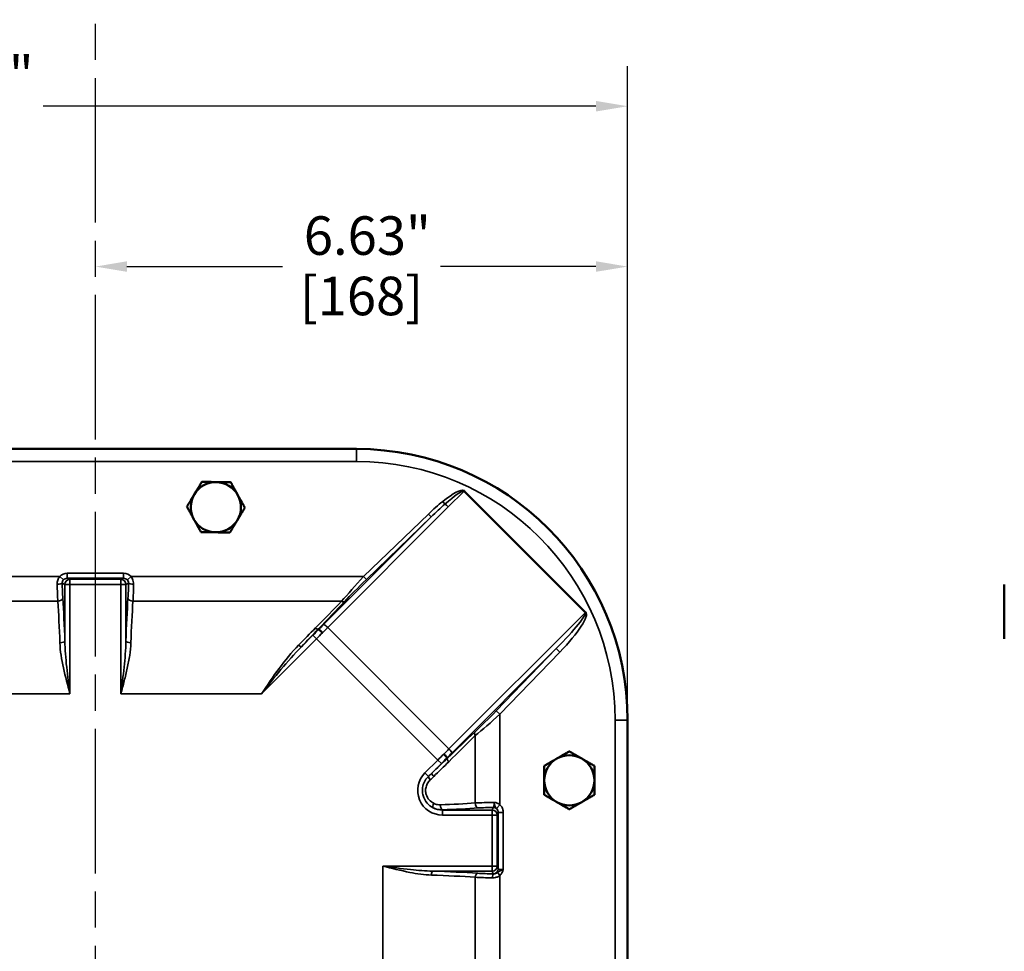
# Model space of a CAD drawing. Units: inches. Extents: x 0.6 to 87.4, y 0.6 to 67.4.
# Drawn here: x 30.9 to 43.2, y 35.4 to 47 of the extents above; entities that cross this region are included whole.
import ezdxf

# ---------------------------------------------------------------- set-up
doc = ezdxf.new("R2010")
doc.units = ezdxf.units.IN
doc.header["$LTSCALE"] = 4
doc.header["$MEASUREMENT"] = 0
doc.linetypes.add('CHAIN', pattern=[0.7087, 0.4724, -0.0591, 0.1181, -0.0591])
for name, color, linetype, lineweight in [('Centerline (ANSI)', 7, 'Continuous', 25), ('Dimension (ANSI)', 7, 'Continuous', 25), ('Visible (ANSI)', 7, 'Continuous', 50), ('Visible Narrow (ANSI)', 7, 'Continuous', 35)]:
    doc.layers.add(name, color=color, linetype=linetype, lineweight=lineweight)
doc.styles.add('Note Text (ANSI)', font='tahoma.ttf')
doc.dimstyles.new('Default (ANSI)', dxfattribs={"dimscale": 4, "dimtxt": 0.12, "dimasz": 0.098425, "dimexe": 0.125, "dimexo": 0.0625, "dimgap": 0.031496, "dimtad": 0, "dimtih": 1, "dimtoh": 1, "dimrnd": 1e-08, "dimzin": 4, "dimdsep": 46, "dimtxsty": 'Note Text (ANSI)', "dimcen": 0.09, "dimdle": 0.393701, "dimclrd": 256, "dimclre": 256, "dimclrt": 256, "dimadec": 0, "dimazin": 1, "dimtfac": 1, "dimtofl": 0, "dimtmove": 0, "dimatfit": 3, "dimfxl": 1, "dimtolj": 1, "dimtzin": 4, "dimlwd": -1, "dimlwe": -1, "dimarcsym": 0})

# ---------------------------------------------------------------- blocks, each defined once
blk = doc.blocks.new('*D17')
at = {"layer": 'Defpoints', "color": 0, "transparency": 16777216}
for p in [(38.472, 45.906), (25.222, 38.265), (38.472, 38.265)]:
    blk.add_point(p, dxfattribs=at)
at = {"layer": 'Dimension (ANSI)', "transparency": 16777216}
for p, q in [((25.222, 38.515), (25.222, 46.406)), ((38.472, 38.515), (38.472, 46.406)), ((25.615, 45.906), (28.868, 45.906)), ((38.078, 45.906), (31.196, 45.906))]:
    blk.add_line(p, q, dxfattribs=at)
for points in [[(25.615, 45.972), (25.615, 45.84), (25.222, 45.906)], [(38.078, 45.972), (38.078, 45.84), (38.472, 45.906)]]:
    blk.add_solid(points, dxfattribs=at)
at = {"layer": 'Dimension (ANSI)', "transparency": 16777216, "char_height": 0.48, "attachment_point": 2, "style": 'Note Text (ANSI)'}
for s, insert in [('\\A1; 13.25"', (30.032, 46.532)), ('\\A1;[337]', (30.032, 45.78))]:
    blk.add_mtext(s, dxfattribs=dict(at, insert=insert))
blk = doc.blocks.new('*D19')
at = {"layer": 'Defpoints', "color": 0, "transparency": 16777216}
for p in [(31.847, 43.91), (31.847, 41.64), (38.472, 38.265)]:
    blk.add_point(p, dxfattribs=at)
at = {"layer": 'Dimension (ANSI)', "transparency": 16777216}
for p, q in [((38.472, 38.515), (38.472, 44.41)), ((32.24, 43.91), (34.175, 43.91)), ((38.078, 43.91), (36.143, 43.91))]:
    blk.add_line(p, q, dxfattribs=at)
for points in [[(32.24, 43.976), (32.24, 43.845), (31.847, 43.91)], [(38.078, 43.976), (38.078, 43.845), (38.472, 43.91)]]:
    blk.add_solid(points, dxfattribs=at)
at = {"layer": 'Dimension (ANSI)', "transparency": 16777216, "char_height": 0.48, "attachment_point": 2, "style": 'Note Text (ANSI)'}
for s, insert in [('\\A1; 6.63"', (35.159, 44.536)), ('\\A1;[168]', (35.159, 43.784))]:
    blk.add_mtext(s, dxfattribs=dict(at, insert=insert))

msp = doc.modelspace()

# ---------------------------------------------------------------- linework, layer by layer
at = {"layer": 'Centerline (ANSI)', "linetype": 'CHAIN', "ltscale": 0.952448}
msp.add_line((31.84655, 6.65678), (31.84655, 62.42624), dxfattribs=at)
at = {"layer": 'Visible (ANSI)'}
for p, q in [((35.09655, 41.6401), (28.59655, 41.6401)), ((43.16183, 39.95474), (43.16183, 39.27821)), ((34.62533, 39.39257), (34.62007, 39.39783)), ((38.47155, 27.7651), (38.47155, 38.2651)), ((36.22402, 37.79388), (36.22873, 37.78917))]:
    msp.add_line(p, q, dxfattribs=at)
for centre, radius, start, end in [((35.09655, 38.2651), 3.375, 0, 90), ((33.34655, 40.9151), 0.3125, 89.002344, 149.002344), ((33.34655, 40.9151), 0.3125, 29.002344, 89.002344), ((33.34655, 40.9151), 0.3125, 149.002344, 209.002344), ((33.34655, 40.9151), 0.3125, 329.002344, 29.002344), ((33.34655, 40.9151), 0.3125, 209.002344, 269.002344), ((33.34655, 40.9151), 0.3125, 269.002344, 329.002344), ((37.74655, 37.5151), 0.3125, 120, 180), ((37.74655, 37.5151), 0.3125, 60, 120), ((37.74655, 37.5151), 0.3125, 0, 60), ((37.74655, 37.5151), 0.3125, 180, 240), ((37.74655, 37.5151), 0.3125, 300, 0), ((37.74655, 37.5151), 0.3125, 240, 300)]:
    msp.add_arc(centre, radius, start, end, dxfattribs=at)
for points, weights in [([(33.07868, 41.07604), (33.1218, 41.14781), (33.1716, 41.23069)], [1.48859212598, 1.48859212598, 1.3817160199]), ([(33.35199, 41.22755), (33.26827, 41.22901), (33.1716, 41.23069)], [1.48859212598, 1.48859212598, 1.3817160199]), ([(33.53239, 41.22441), (33.43571, 41.22609), (33.35199, 41.22755)], [1.3817160199, 1.48859212598, 1.48859212598]), ([(33.61986, 41.06661), (33.57926, 41.13985), (33.53239, 41.22441)], [1.48859212598, 1.48859212598, 1.3817160199]), ([(32.98576, 40.92138), (33.03555, 41.00426), (33.07868, 41.07604)], [1.3817160199, 1.48859212598, 1.48859212598]), ([(33.70734, 40.90882), (33.66046, 40.99338), (33.61986, 41.06661)], [1.3817160199, 1.48859212598, 1.48859212598]), ([(32.98576, 40.92138), (33.03264, 40.83682), (33.07324, 40.76359)], [1.3817160199, 1.48859212598, 1.48859212598]), ([(33.61442, 40.75416), (33.65754, 40.82594), (33.70734, 40.90882)], [1.48859212598, 1.48859212598, 1.3817160199]), ([(33.07324, 40.76359), (33.11384, 40.69035), (33.16071, 40.60579)], [1.48859212598, 1.48859212598, 1.3817160199]), ([(33.5215, 40.59951), (33.5713, 40.68238), (33.61442, 40.75416)], [1.3817160199, 1.48859212598, 1.48859212598]), ([(33.16071, 40.60579), (33.25739, 40.6041), (33.34111, 40.60265)], [1.3817160199, 1.48859212598, 1.48859212598]), ([(33.34111, 40.60265), (33.42483, 40.60119), (33.5215, 40.59951)], [1.48859212598, 1.48859212598, 1.3817160199]), ([(37.5903, 37.78573), (37.51778, 37.74387), (37.43405, 37.69552)], [1.48859212598, 1.48859212598, 1.3817160199]), ([(37.74655, 37.87594), (37.66282, 37.8276), (37.5903, 37.78573)], [1.3817160199, 1.48859212598, 1.48859212598]), ([(37.9028, 37.78573), (37.83028, 37.8276), (37.74655, 37.87594)], [1.48859212598, 1.48859212598, 1.3817160199]), ([(38.05905, 37.69552), (37.97532, 37.74387), (37.9028, 37.78573)], [1.3817160199, 1.48859212598, 1.48859212598]), ([(37.43405, 37.69552), (37.43405, 37.59883), (37.43405, 37.5151)], [1.3817160199, 1.48859212598, 1.48859212598]), ([(38.05905, 37.69552), (38.05905, 37.59883), (38.05905, 37.5151)], [1.3817160199, 1.48859212598, 1.48859212598]), ([(37.43405, 37.5151), (37.43405, 37.43137), (37.43405, 37.33468)], [1.48859212598, 1.48859212598, 1.3817160199]), ([(38.05905, 37.5151), (38.05905, 37.43137), (38.05905, 37.33468)], [1.48859212598, 1.48859212598, 1.3817160199]), ([(37.43405, 37.33468), (37.51778, 37.28633), (37.5903, 37.24447)], [1.3817160199, 1.48859212598, 1.48859212598]), ([(37.9028, 37.24447), (37.97532, 37.28633), (38.05905, 37.33468)], [1.48859212598, 1.48859212598, 1.3817160199]), ([(37.5903, 37.24447), (37.66282, 37.2026), (37.74655, 37.15426)], [1.48859212598, 1.48859212598, 1.3817160199]), ([(37.74655, 37.15426), (37.83028, 37.2026), (37.9028, 37.24447)], [1.3817160199, 1.48859212598, 1.48859212598])]:
    msp.add_rational_spline(points, weights, degree=2, dxfattribs=at)
for points in [[(34.62007, 39.39783), (34.62007, 39.39783), (34.62005, 39.39783), (34.62002, 39.39781)], [(34.62534, 39.39257), (34.62533, 39.39257), (34.62533, 39.39257), (34.62533, 39.39257)], [(36.22402, 37.79388), (36.22402, 37.79388), (36.22402, 37.79388), (36.22402, 37.79389)]]:
    msp.add_open_spline(points, degree=3, dxfattribs=at)
for points, knots in [([(34.67361, 39.3528), (34.67351, 39.3529), (34.67341, 39.353), (34.66816, 39.35824), (34.66296, 39.36324), (34.65293, 39.3725), (34.64818, 39.3767), (34.63913, 39.38427), (34.63503, 39.38741), (34.62866, 39.39163), (34.62645, 39.39266), (34.62534, 39.39257)], [-0.001093536, -0.001093536, -0.001093536, -0.001093536, 0, 0, 0.055424856, 0.055424856, 0.110849481, 0.110849481, 0.172864143, 0.172864143, 0.234877055, 0.234877055, 0.234877055, 0.234877055]), ([(36.18425, 37.84216), (36.18435, 37.84206), (36.18445, 37.84196), (36.18969, 37.83671), (36.19469, 37.83151), (36.20395, 37.82148), (36.20815, 37.81673), (36.21572, 37.80768), (36.21886, 37.80358), (36.22308, 37.79721), (36.22411, 37.795), (36.22402, 37.79389)], [-0.001092192, -0.001092192, -0.001092192, -0.001092192, 0, 0, 0.055425537, 0.055425537, 0.110850829, 0.110850829, 0.172865496, 0.172865496, 0.23487841, 0.23487841, 0.23487841, 0.23487841]), ([(36.22871, 37.7891), (36.22872, 37.7891), (36.22872, 37.78911), (36.22874, 37.78914), (36.22874, 37.78916), (36.22873, 37.78917)], [2.4481315104, 2.4481315104, 2.4481315104, 2.4481315104, 2.44919637381, 2.44919637381, 2.45792941426, 2.45792941426, 2.45792941426, 2.45792941426])]:
    msp.add_open_spline(points, degree=3, knots=knots, dxfattribs=at)
at = {"layer": 'Visible Narrow (ANSI)'}
for p, q in [((35.09655, 41.48439), (35.09655, 41.6401)), ((28.59655, 41.48439), (35.09655, 41.48439)), ((36.23995, 40.91864), (36.43308, 41.11177)), ((36.43471, 41.12394), (36.43013, 41.11468)), ((36.43308, 41.11177), (37.94322, 39.60163)), ((37.95189, 39.6103), (36.4419, 41.12028)), ((36.17035, 40.98658), (36.19743, 40.95253)), ((34.73826, 39.41695), (36.23995, 40.91864)), ((35.99206, 40.82922), (35.18609, 40.05096)), ((36.02666, 40.79339), (35.99206, 40.82922)), ((36.02666, 40.79339), (34.68635, 39.45307)), ((35.22068, 40.01513), (36.02666, 40.79339)), ((31.49563, 40.03045), (31.49563, 40.09292)), ((32.19747, 40.09292), (31.49563, 40.09292)), ((32.19747, 40.09292), (32.19747, 40.03045)), ((31.402, 40.05096), (28.50701, 40.05096)), ((31.44852, 40.00959), (31.402, 40.05096)), ((31.43349, 39.96794), (31.46656, 39.95474)), ((31.49563, 40.03045), (32.19747, 40.03045)), ((31.52882, 40.01721), (31.49563, 40.03045)), ((32.16428, 40.01721), (31.52882, 40.01721)), ((31.52882, 39.95474), (31.52882, 40.01721)), ((32.19747, 40.03045), (32.16428, 40.01721)), ((32.16428, 40.01721), (32.16428, 39.95474)), ((32.22654, 39.95474), (32.25961, 39.96794)), ((32.2911, 40.05096), (32.24458, 40.00959)), ((35.18609, 40.05096), (32.2911, 40.05096)), ((35.18609, 40.05096), (35.22068, 40.01513)), ((31.46656, 39.95474), (31.46656, 39.24831)), ((31.46656, 39.95474), (31.52882, 39.95474)), ((31.52882, 38.59322), (31.52882, 39.95474)), ((31.52882, 39.95474), (32.16428, 39.95474)), ((32.16428, 39.95474), (32.22654, 39.95474)), ((32.16428, 39.95474), (32.16428, 38.59322)), ((32.22654, 39.24831), (32.22654, 39.95474)), ((28.78112, 39.74407), (31.37859, 39.74407)), ((32.31451, 39.74407), (34.91197, 39.74407)), ((37.94322, 39.60163), (36.2484, 37.90681)), ((37.94322, 39.60163), (37.95189, 39.6103)), ((36.2484, 37.90681), (34.73826, 39.41695)), ((33.91468, 38.59322), (34.59966, 39.27821)), ((34.55563, 39.32223), (34.41175, 39.17835)), ((34.59966, 39.27821), (34.55563, 39.32223)), ((34.59966, 39.27821), (36.10966, 37.76821)), ((36.28452, 37.8549), (37.58449, 39.15487)), ((37.58449, 39.15487), (36.83762, 38.38139)), ((36.88241, 38.33815), (37.62928, 39.11162)), ((37.58449, 39.15487), (37.62928, 39.11162)), ((31.52882, 38.59322), (29.77842, 38.59322)), ((33.91468, 38.59322), (32.16428, 38.59322)), ((36.83762, 38.38139), (36.88241, 38.33815)), ((36.88241, 37.21055), (36.88241, 38.33815)), ((38.47155, 38.2651), (38.31584, 38.2651)), ((38.31584, 38.2651), (38.31584, 27.7651)), ((36.57552, 38.07165), (36.57552, 37.23306)), ((36.10966, 37.76821), (35.94882, 37.60737)), ((36.10966, 37.76821), (36.15368, 37.72418)), ((36.03574, 37.60624), (36.15368, 37.72418)), ((35.94882, 37.60737), (35.99203, 37.56417)), ((36.16609, 37.14509), (36.16609, 37.14801)), ((36.78619, 37.14509), (36.16609, 37.14509)), ((36.16609, 37.08283), (36.16609, 37.14509)), ((36.79939, 37.17816), (36.78619, 37.14509)), ((36.78619, 37.08283), (36.78619, 37.14509)), ((36.8414, 37.16605), (36.88241, 37.21055)), ((36.16609, 37.08283), (36.78619, 37.08283)), ((36.78619, 37.08283), (36.78619, 36.44737)), ((36.78619, 37.08283), (36.84866, 37.08283)), ((36.84866, 37.08283), (36.86185, 37.11589)), ((36.84866, 36.44737), (36.84866, 37.08283)), ((36.8619, 37.11603), (36.8619, 36.41418)), ((36.8619, 37.11603), (36.92437, 37.11603)), ((36.92437, 36.40363), (36.92437, 37.11603)), ((35.42467, 36.44737), (35.42467, 29.58283)), ((36.78619, 36.44737), (35.42467, 36.44737)), ((36.78619, 36.44737), (36.78619, 36.38511)), ((36.78619, 36.44737), (36.84866, 36.44737)), ((36.8619, 36.41418), (36.84866, 36.44737)), ((36.04502, 36.38511), (36.78619, 36.38511)), ((36.57552, 36.30883), (36.57552, 29.72137)), ((36.78619, 36.38511), (36.79944, 36.35192)), ((36.85056, 36.36714), (36.88241, 36.33286)), ((36.88241, 29.69734), (36.88241, 36.33286))]:
    msp.add_line(p, q, dxfattribs=at)
for centre, radius, start, end in [((35.09655, 38.2651), 3.21929, 0, 90), ((36.16609, 37.3901), 0.30727, 135, 270), ((36.16609, 37.3901), 0.24501, 241.808964, 270)]:
    msp.add_arc(centre, radius, start, end, dxfattribs=at)
for centre, major_axis, ratio, start_param, end_param in [((36.03525, 40.71394), (0.40562, 0.40562), 0.19611614, 0.0663512, 1.04417255), ((36.03525, 40.71394), (0.39869, 0.39869), 0.11084825, 0.0663512, 1.04417255), ((36.42441, 41.1031), (-0.04419, 0.04419), 0.19611614, 4.71238898, 4.77874018), ((36.44964, 41.11255), (0.04579, 0.0426), 0.17475655, 1.57710484, 1.7745004), ((36.03525, 40.71394), (0.40562, 0.40562), 0.19611614, 1.04417255, 1.48181067), ((36.03525, 40.71394), (0.39869, 0.39869), 0.11084825, 1.04417255, 1.48181067), ((36.23128, 40.90997), (-0.04419, 0.04419), 0.19611614, 4.71238898, 5.75656153), ((31.49601, 39.96784), (-0.11661, 0.04654), 0.99559245, 5.09368241, 5.9375461), ((32.19709, 39.96784), (0.11661, 0.04654), 0.99559245, 0.3456392, 1.1895029), ((31.37123, 39.96794), (0.06249, 0.00106), 0.18973473, 4.70918074, 6.19430013), ((31.47107, 40.05096), (0, 0.4375), 0.08748866, 1.76171492, 2.23164162), ((31.49601, 39.96784), (-0.05882, 0.02348), 0.98691189, 5.09368241, 5.9375461), ((31.52882, 39.95474), (0.02317, 0.05805), 0.99559245, 0.38129343, 1.94904806), ((32.16428, 39.95474), (-0.02317, 0.05805), 0.99559245, 4.33413725, 5.90189188), ((32.19709, 39.96784), (0.05882, 0.02348), 0.98691189, 0.3456392, 1.1895029), ((32.22203, 40.05096), (0, -0.4375), 0.08748866, 0.90995103, 1.37987773), ((32.32187, 39.96794), (-0.06249, 0.00106), 0.18973473, 0.08888518, 1.57400457), ((35.24275, 40.05096), (-0.46849, -0.4992), 0.06045587, 4.76906529, 5.42991058), ((35.27735, 40.01513), (-0.46867, -0.44911), 0.06052221, 4.7754645, 5.4363098), ((31.40881, 40.05096), (0, -0.5), 0.07655258, 4.90330757, 5.37323428), ((32.28429, 40.05096), (0, 0.5), 0.07655258, 4.05154368, 4.52147039), ((31.37859, 39.78243), (0.06236, 0.00424), 0.61290136, 4.67072419, 6.17265895), ((31.24477, 38.59322), (0, -1.875), 0.09040495, 1.91570356, 2.23164162), ((31.30703, 38.59322), (0, 1.9375), 0.08748866, 5.05729621, 5.37323428), ((32.38607, 38.59322), (0, -1.9375), 0.08748866, 4.05154368, 4.36748175), ((32.31451, 39.78243), (-0.06236, 0.00424), 0.61290136, 0.11052636, 1.61246111), ((32.44833, 38.59322), (0, 1.875), 0.09040495, 0.90995103, 1.22588909), ((33.49697, 38.59322), (2.00506, 1.87108), 0.06043332, 5.22869406, 5.43790481), ((33.53157, 38.55739), (2.00488, 1.92117), 0.06052221, 5.22727923, 5.4363098), ((34.91197, 39.77476), (0.03647, -0.0342), 0.49331506, 5.14566128, 6.18283598), ((37.50119, 39.1596), (0.44203, 0.44203), 0.09998077, 4.80137464, 6.28318531), ((37.50119, 39.1596), (0.45069, 0.45069), 0.19611614, 4.80137464, 6.28318531), ((33.53071, 38.59322), (1.93625, 1.8712), 0.06159317, 5.10415073, 5.22767175), ((33.56593, 38.558), (1.93606, 1.9213), 0.06162707, 5.10252344, 5.22586108), ((34.49764, 39.38023), (-0.66291, -0.66291), 0.08748866, 1.57079633, 1.67661451), ((34.54166, 39.3362), (0.70711, 0.70711), 0.08202062, 4.71238898, 4.81762292), ((33.53157, 38.55739), (2.00488, 1.92117), 0.06052221, 5.22725946, 5.22727923), ((34.49719, 39.38221), (-0.6746, -0.65122), 0.08746168, 1.67699473, 1.76973407), ((34.54044, 39.33742), (0.71878, 0.69543), 0.08199841, 4.81897714, 4.91113876), ((34.7296, 39.40828), (-0.04419, 0.04419), 0.19611614, 4.71238898, 6.19419965), ((31.4043, 39.24831), (0.06247, 0.00196), 0.33796155, 4.70176662, 6.19044783), ((32.2888, 39.24831), (-0.06247, 0.00196), 0.33796155, 0.09273748, 1.58141869), ((34.37653, 39.21357), (0.03611, -0.03459), 0.23872586, 4.9371947, 6.19331367), ((36.83762, 38.43649), (-0.43663, -0.45566), 0.06052221, 0.84687551, 1.5077208), ((36.88241, 38.39324), (-0.49924, -0.45543), 0.060324, 0.85497711, 1.5158224), ((35.37988, 36.69071), (1.93365, 2.0179), 0.06052221, 0.84687551, 1.05420655), ((35.42467, 36.64746), (1.87103, 2.01813), 0.06040505, 0.84488903, 1.05244404), ((36.61388, 38.07165), (-0.04275, 0.04559), 0.49331506, 0.10034932, 1.13752403), ((36.16887, 37.70899), (-0.69543, -0.71878), 0.08199841, 4.5136392, 4.60580082), ((36.23973, 37.89815), (0.04419, -0.04419), 0.19611614, 0.08898566, 1.57079633), ((35.38065, 36.72554), (1.93377, 1.94863), 0.06162707, 1.05571308, 1.16386815), ((36.16765, 37.71021), (-0.70711, -0.70711), 0.08202062, 4.60715504, 4.71238898), ((36.21168, 37.66618), (0.66291, 0.66291), 0.08748866, 1.46497814, 1.57079633), ((36.21366, 37.66574), (0.65122, 0.6746), 0.08746168, 1.37185859, 1.46459792), ((35.37988, 36.69071), (1.93365, 2.0179), 0.06052221, 1.05420655, 1.05423131), ((35.42467, 36.68152), (1.87116, 1.94887), 0.06157825, 1.05345797, 1.16184102), ((36.03523, 37.52096), (-0.04178, 0.04648), 0.2397285, 0.21831531, 1.35852633), ((36.07976, 37.56221), (-0.04318, 0.04519), 0.25140554, 0.09017006, 1.33503368), ((36.07976, 37.22903), (-0.02797, -0.05589), 0.305895, 4.86425945, 6.19151309), ((35.42467, 37.36688), (-1.875, 0), 0.09040495, 1.96347837, 2.23164162), ((36.16609, 37.21027), (0.00226, -0.06246), 0.38245341, 4.69853081, 6.18871789), ((35.42467, 37.30462), (1.9375, 0), 0.08748866, 5.10507102, 5.37323428), ((36.88241, 37.20284), (-0.5, 0), 0.07655258, 4.85321415, 5.37323428), ((36.61388, 37.23306), (0.00424, -0.06236), 0.61290136, 4.67072419, 6.17265895), ((36.88241, 37.14058), (0.4375, 0), 0.08748866, 1.76171492, 2.23164162), ((36.78619, 37.08283), (0.05805, -0.02317), 0.99559245, 0.38129343, 1.94904806), ((36.79939, 37.11589), (0.05805, -0.02317), 0.99559245, 0.38129343, 1.94904806), ((36.78619, 36.44737), (0.05805, 0.02317), 0.99559245, 4.33413725, 5.90189188), ((36.79944, 36.41418), (0.05805, 0.02317), 0.99559245, 4.33413725, 5.90189188), ((36.92437, 36.41456), (-0.0625, 0), 0.17497733, 0.03490659, 1.57079633), ((36.04502, 36.3353), (0.00149, 0.04998), 0.32212976, 0.09219367, 1.58038994), ((35.42467, 36.17587), (1.875, 0), 0.08982169, 0.90995103, 1.2426828), ((35.42467, 36.22568), (-1.925, 0), 0.08748866, 4.05154368, 4.38427546), ((36.60621, 36.30883), (0.00339, 0.04988), 0.61290136, 0.11052636, 1.61246111), ((36.88241, 36.33991), (0.5, 0), 0.0787398, 4.05154368, 4.52874713), ((36.88241, 36.38972), (-0.45, 0), 0.08748866, 0.90995103, 1.38715448), ((36.80024, 36.3012), (0.00081, 0.04999), 0.18258809, 0.08876244, 1.57376331), ((36.92437, 36.3523), (0.125, 0), 0.08748866, 3.17649924, 3.25977435)]:
    msp.add_ellipse(centre, major_axis=major_axis, ratio=ratio, start_param=start_param, end_param=end_param, dxfattribs=at)
for points, knots in [([(36.43013, 41.11468), (36.43108, 41.11512), (36.43203, 41.11557), (36.43396, 41.11649), (36.43493, 41.11695), (36.43592, 41.11742), (36.4369, 41.11789), (36.43789, 41.11836), (36.43989, 41.11932), (36.44089, 41.1198), (36.4419, 41.12028)], [0, 0, 0, 0, 0.0051260148, 0.0051260148, 0.0102520296, 0.0102520296, 0.0102520296, 0.0153780444, 0.0153780444, 0.0205040592, 0.0205040592, 0.0205040592, 0.0205040592]), ([(36.4419, 41.12028), (36.44131, 41.12059), (36.44071, 41.1209), (36.43951, 41.12152), (36.43891, 41.12183), (36.43831, 41.12213), (36.43772, 41.12244), (36.43711, 41.12274), (36.43591, 41.12334), (36.43531, 41.12364), (36.43471, 41.12394)], [-0.0205040592, -0.0205040592, -0.0205040592, -0.0205040592, -0.0153780444, -0.0153780444, -0.0102520296, -0.0102520296, -0.0102520296, -0.0051260148, -0.0051260148, 0, 0, 0, 0]), ([(31.402, 40.05096), (31.39706, 40.04462), (31.39264, 40.03777), (31.38071, 40.01529), (31.3752, 39.99808), (31.37161, 39.9724), (31.37111, 39.96419), (31.37123, 39.95608)], [0.267578312, 0.267578312, 0.267578312, 0.267578312, 0.323618566, 0.323618566, 0.442972587, 0.442972587, 0.498044607, 0.498044607, 0.498044607, 0.498044607]), ([(31.43349, 39.96794), (31.43336, 39.97152), (31.43355, 39.97513), (31.43518, 39.98643), (31.43788, 39.99399), (31.44383, 40.00383), (31.44605, 40.00682), (31.44852, 40.00959)], [-0.498044607, -0.498044607, -0.498044607, -0.498044607, -0.442972587, -0.442972587, -0.323618566, -0.323618566, -0.267578312, -0.267578312, -0.267578312, -0.267578312]), ([(32.24458, 40.00959), (32.24551, 40.00855), (32.24641, 40.00746), (32.25249, 39.99962), (32.25621, 39.99179), (32.2593, 39.97848), (32.2598, 39.97317), (32.25961, 39.96794)], [-0.230466295, -0.230466295, -0.230466295, -0.230466295, -0.209249171, -0.209249171, -0.08048045, -0.08048045, 0, 0, 0, 0]), ([(32.32187, 39.95608), (32.32204, 39.96793), (32.32089, 39.98), (32.3144, 40.01028), (32.3069, 40.02815), (32.29476, 40.04609), (32.29296, 40.04857), (32.2911, 40.05096)], [0, 0, 0, 0, 0.08048045, 0.08048045, 0.209249171, 0.209249171, 0.230466295, 0.230466295, 0.230466295, 0.230466295]), ([(34.58515, 39.41154), (34.58522, 39.41149), (34.58529, 39.41144), (34.59023, 39.40762), (34.59505, 39.40444), (34.60412, 39.39956), (34.60827, 39.39793), (34.61529, 39.39649), (34.61809, 39.39669), (34.62002, 39.39781)], [-0.000689149, -0.000689149, -0.000689149, -0.000689149, 0, 0, 0.04899853, 0.04899853, 0.098613543, 0.098613543, 0.148225719, 0.148225719, 0.148225719, 0.148225719]), ([(31.4043, 39.22718), (31.40762, 39.12479), (31.42639, 39.01931), (31.47239, 38.80776), (31.50072, 38.70028), (31.52882, 38.59322)], [0, 0, 0, 0, 0.85702607, 0.85702607, 1.72674133, 1.72674133, 1.72674133, 1.72674133]), ([(31.52882, 38.59322), (31.51477, 38.70385), (31.50061, 38.81491), (31.4776, 39.03352), (31.46822, 39.14251), (31.46656, 39.24831)], [-1.72674133, -1.72674133, -1.72674133, -1.72674133, -0.85702607, -0.85702607, 0, 0, 0, 0]), ([(32.22654, 39.24831), (32.2257, 39.19502), (32.22281, 39.14095), (32.21477, 39.03207), (32.20959, 38.97726), (32.20382, 38.9226), (32.19805, 38.86795), (32.19164, 38.81306), (32.17824, 38.70315), (32.17125, 38.64813), (32.16428, 38.59322)], [-1.7235368, -1.7235368, -1.7235368, -1.7235368, -1.29185147, -1.29185147, -0.86016614, -0.86016614, -0.86016614, -0.4284808, -0.4284808, 0.00320453, 0.00320453, 0.00320453, 0.00320453]), ([(32.16428, 38.59322), (32.17823, 38.64636), (32.1922, 38.69961), (32.219, 38.80597), (32.23183, 38.85908), (32.24337, 38.91198), (32.25491, 38.96488), (32.26526, 39.01791), (32.28134, 39.12328), (32.28713, 39.17561), (32.2888, 39.22718)], [-0.00320453, -0.00320453, -0.00320453, -0.00320453, 0.4284808, 0.4284808, 0.86016614, 0.86016614, 0.86016614, 1.29185147, 1.29185147, 1.7235368, 1.7235368, 1.7235368, 1.7235368]), ([(34.37653, 39.19746), (34.28918, 39.10864), (34.20973, 39.01044), (34.05815, 38.80562), (33.98616, 38.69902), (33.91468, 38.59322)], [0, 0, 0, 0, 0.99085128, 0.99085128, 1.98170256, 1.98170256, 1.98170256, 1.98170256]), ([(33.91468, 38.59322), (33.99441, 38.69359), (34.07472, 38.79471), (34.23935, 38.99194), (34.32355, 39.08801), (34.41175, 39.17835)], [-1.98170256, -1.98170256, -1.98170256, -1.98170256, -0.99085128, -0.99085128, 0, 0, 0, 0]), ([(36.24579, 37.74551), (36.24572, 37.7456), (36.24565, 37.74568), (36.24091, 37.75185), (36.23695, 37.75786), (36.23087, 37.76919), (36.22883, 37.77439), (36.22704, 37.78318), (36.22731, 37.78668), (36.22871, 37.7891)], [-0.185968488, -0.185968488, -0.185968488, -0.185968488, -0.185107832, -0.185107832, -0.124034664, -0.124034664, -0.062015436, -0.062015436, 0, 0, 0, 0]), ([(35.99203, 37.56417), (35.98095, 37.55353), (35.97072, 37.54171), (35.94726, 37.50867), (35.93601, 37.4863), (35.92086, 37.43881), (35.91703, 37.41407), (35.91719, 37.36748), (35.92035, 37.3455), (35.93599, 37.29082), (35.95346, 37.25894), (35.99725, 37.20843), (36.02264, 37.18864), (36.05035, 37.17415)], [0, 0, 0, 0, 0.090731041, 0.090731041, 0.235900706, 0.235900706, 0.379642919, 0.379642919, 0.506161443, 0.506161443, 0.712053289, 0.712053289, 0.898781702, 0.898781702, 0.898781702, 0.898781702]), ([(36.05863, 37.22903), (36.03844, 37.23947), (36.01957, 37.25362), (35.98632, 37.2906), (35.9726, 37.31441), (35.96023, 37.35595), (35.95771, 37.37278), (35.95758, 37.40846), (35.96064, 37.4274), (35.97261, 37.46341), (35.98143, 37.48018), (35.99944, 37.50459), (36.00722, 37.51323), (36.01554, 37.52096)], [-0.898781702, -0.898781702, -0.898781702, -0.898781702, -0.712053289, -0.712053289, -0.506161443, -0.506161443, -0.379642919, -0.379642919, -0.235900706, -0.235900706, -0.090731041, -0.090731041, 0, 0, 0, 0]), ([(36.05035, 37.17415), (36.0707, 37.16379), (36.09222, 37.15646), (36.13152, 37.14893), (36.14895, 37.14755), (36.16609, 37.14801)], [2.726851917, 2.726851917, 2.726851917, 2.726851917, 2.862457802, 2.862457802, 2.967537668, 2.967537668, 2.967537668, 2.967537668]), ([(36.14218, 37.21027), (36.12985, 37.20981), (36.1173, 37.21072), (36.08894, 37.21607), (36.07337, 37.22141), (36.05863, 37.22903)], [-2.967537668, -2.967537668, -2.967537668, -2.967537668, -2.862457802, -2.862457802, -2.726851917, -2.726851917, -2.726851917, -2.726851917]), ([(36.81223, 37.24074), (36.8122, 37.23701), (36.8121, 37.23326), (36.8116, 37.22105), (36.81094, 37.21285), (36.80909, 37.19927), (36.80797, 37.19371), (36.80541, 37.18542), (36.80404, 37.18248), (36.80151, 37.17934), (36.80047, 37.17854), (36.79939, 37.17816)], [-0.473627732, -0.473627732, -0.473627732, -0.473627732, -0.416904463, -0.416904463, -0.285469413, -0.285469413, -0.167967366, -0.167967366, -0.064602833, -0.064602833, 0, 0, 0, 0]), ([(36.88241, 37.21055), (36.87578, 37.21591), (36.86856, 37.22075), (36.85664, 37.22732), (36.85223, 37.22947), (36.84214, 37.23379), (36.83633, 37.23586), (36.8266, 37.23855), (36.82276, 37.23942), (36.81729, 37.24029), (36.81569, 37.24049), (36.81367, 37.24066), (36.81323, 37.2407), (36.81268, 37.24072), (36.81256, 37.24073), (36.8124, 37.24073), (36.81237, 37.24073), (36.8123, 37.24073), (36.81227, 37.24074), (36.81223, 37.24074)], [-0.176489867, -0.176489867, -0.176489867, -0.176489867, -0.11657738, -0.11657738, -0.083052358, -0.083052358, -0.041514152, -0.041514152, -0.014978128, -0.014978128, -0.004165027, -0.004165027, -0.001258876, -0.001258876, -0.000423964, -0.000423964, -0.000199955, -0.000199955, 0.000024055, 0.000024055, 0.000024055, 0.000024055]), ([(36.81223, 37.24074), (36.81225, 37.2392), (36.81226, 37.23882), (36.81229, 37.23769), (36.8123, 37.23724), (36.81237, 37.23528), (36.81242, 37.23427), (36.81264, 37.23012), (36.81282, 37.22825), (36.81364, 37.21995), (36.81428, 37.21661), (36.81649, 37.20572), (36.81806, 37.2014), (36.82205, 37.19164), (36.82446, 37.18772), (36.82867, 37.18153), (36.83051, 37.17915), (36.83552, 37.17297), (36.83859, 37.16949), (36.8414, 37.16605)], [-0.000024055, -0.000024055, -0.000024055, -0.000024055, 0.000199955, 0.000199955, 0.000423964, 0.000423964, 0.001258876, 0.001258876, 0.004165027, 0.004165027, 0.014978128, 0.014978128, 0.041514152, 0.041514152, 0.083052358, 0.083052358, 0.11657738, 0.11657738, 0.176489867, 0.176489867, 0.176489867, 0.176489867]), ([(36.8414, 37.16605), (36.84436, 37.16243), (36.84712, 37.15888), (36.85347, 37.14929), (36.85655, 37.14314), (36.86082, 37.12993), (36.86193, 37.12293), (36.8619, 37.11603)], [0, 0, 0, 0, 0.063260373, 0.063260373, 0.164476969, 0.164476969, 0.268749356, 0.268749356, 0.268749356, 0.268749356]), ([(36.92437, 37.11603), (36.92437, 37.12971), (36.9221, 37.14354), (36.91338, 37.16929), (36.90714, 37.18118), (36.89416, 37.19868), (36.88852, 37.20493), (36.88241, 37.21055)], [-0.268749356, -0.268749356, -0.268749356, -0.268749356, -0.164476969, -0.164476969, -0.063260373, -0.063260373, 0, 0, 0, 0]), ([(36.04502, 36.38511), (35.95494, 36.3866), (35.86297, 36.39432), (35.65532, 36.41629), (35.53909, 36.432), (35.42467, 36.44737)], [-1.61912888, -1.61912888, -1.61912888, -1.61912888, -0.89377374, -0.89377374, 0.00321247, 0.00321247, 0.00321247, 0.00321247]), ([(35.42467, 36.44737), (35.53612, 36.41971), (35.64933, 36.39142), (35.85159, 36.35187), (35.94117, 36.33798), (36.02891, 36.3353)], [-0.00321247, -0.00321247, -0.00321247, -0.00321247, 0.89377374, 0.89377374, 1.61912888, 1.61912888, 1.61912888, 1.61912888]), ([(36.79111, 36.3012), (36.80353, 36.30102), (36.81611, 36.30247), (36.84056, 36.30862), (36.8524, 36.31335), (36.87012, 36.32348), (36.87654, 36.32795), (36.88241, 36.33286)], [-0.229521439, -0.229521439, -0.229521439, -0.229521439, -0.14283254, -0.14283254, -0.054935592, -0.054935592, 0, 0, 0, 0]), ([(36.85056, 36.36714), (36.84674, 36.36459), (36.84286, 36.36226), (36.83262, 36.35698), (36.82617, 36.35453), (36.81317, 36.35144), (36.80663, 36.35078), (36.80024, 36.35101)], [0, 0, 0, 0, 0.054935592, 0.054935592, 0.14283254, 0.14283254, 0.229521439, 0.229521439, 0.229521439, 0.229521439]), ([(36.92437, 36.40363), (36.91343, 36.39998), (36.90336, 36.39658), (36.88726, 36.39007), (36.88101, 36.38694), (36.87573, 36.3839), (36.87045, 36.38086), (36.86607, 36.37789), (36.85796, 36.37226), (36.85424, 36.3696), (36.85056, 36.36714)], [-0.000677273, -0.000677273, -0.000677273, -0.000677273, 0.052003909, 0.052003909, 0.104685091, 0.104685091, 0.104685091, 0.157366273, 0.157366273, 0.210047456, 0.210047456, 0.210047456, 0.210047456]), ([(36.88241, 36.33286), (36.88748, 36.33756), (36.89218, 36.34271), (36.90074, 36.35368), (36.9046, 36.3595), (36.90802, 36.36551), (36.91144, 36.37152), (36.91445, 36.37776), (36.91983, 36.39053), (36.92218, 36.39707), (36.92437, 36.40363)], [-0.210047456, -0.210047456, -0.210047456, -0.210047456, -0.157366273, -0.157366273, -0.104685091, -0.104685091, -0.104685091, -0.052003909, -0.052003909, 0.000677273, 0.000677273, 0.000677273, 0.000677273])]:
    msp.add_open_spline(points, degree=3, knots=knots, dxfattribs=at)
for points in [[(36.03574, 37.60624), (36.0213, 37.59212), (36.00672, 37.5781), (35.99203, 37.56417)], [(36.01554, 37.52096), (36.03013, 37.53452), (36.0445, 37.54826), (36.05863, 37.56221)], [(36.86185, 37.11589), (36.86187, 37.11594), (36.86189, 37.11598), (36.8619, 37.11603)]]:
    msp.add_open_spline(points, degree=3, dxfattribs=at)

# ---------------------------------------------------------------- dimensions: what is measured, and where the dimension line sits
at = {"layer": 'Dimension (ANSI)'}
for base, p1, p2, text, override, picture, middle in [((38.47155, 45.90592), (25.22155, 38.2651), (38.47155, 38.2651), ' <>"\\X[337]', {"dimgap": 0.031496, "dimtih": 0, "dimtoh": 0, "dimdec": 2, "dimpost": '\\X', "dimtol": 0, "dimlim": 0, "dimtp": 0, "dimtm": 0, "dimtdec": 2, "dimatfit": 1, "dimtvp": -0.25}, '*D17', (30.03217, 45.90592)), ((31.846549525, 43.9104604419), (38.471549525, 38.2650992837), (31.846549525, 41.6400992837), ' <>"\\X[168]', {"dimgap": 0.031496, "dimtih": 0, "dimtoh": 0, "dimdec": 2, "dimpost": '\\X', "dimse2": 1, "dimtol": 0, "dimlim": 0, "dimtp": 0, "dimtm": 0, "dimtdec": 2, "dimatfit": 1, "dimtvp": -0.25}, '*D19', (35.159049525, 43.9104604419))]:
    dim = msp.add_linear_dim(base=base, p1=p1, p2=p2, angle=180, text=text, dimstyle='Default (ANSI)', override=override, dxfattribs=at)
    dim.commit()
    dim.dimension.update_dxf_attribs({"geometry": picture, "text_midpoint": middle, "dimtype": 160})

doc.saveas('drawing.dxf')
